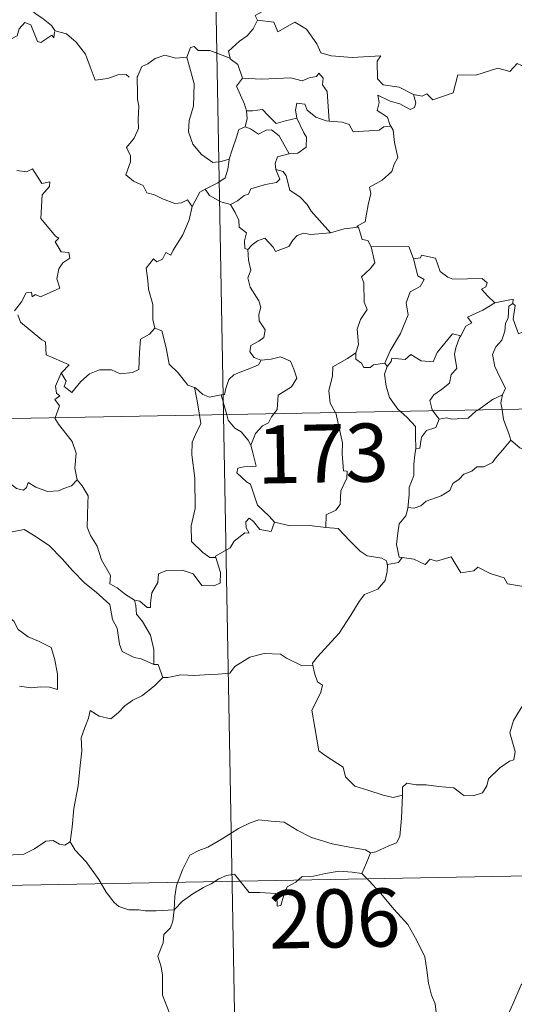
# Model space of a CAD drawing. Units: metres. Extents: x 628710 to 633219, y 4638991 to 4642043.
# Drawn here: x 629141 to 629205, y 4640976 to 4641103 of the extents above; entities that cross this region are included whole.
import ezdxf
from ezdxf.enums import TextEntityAlignment as Align

# ---------------------------------------------------------------- set-up
doc = ezdxf.new("R2010")
doc.units = ezdxf.units.M
doc.header["$MEASUREMENT"] = 0
doc.layers.add('Level 63', color=7, linetype='Continuous', lineweight=0)
doc.styles.add('Arial', font='ARIAL.TTF', dxfattribs={"height": 0.2})

msp = doc.modelspace()

# ---------------------------------------------------------------- linework, layer by layer
at = {"layer": 'Level 63', "linetype": 'Continuous', "lineweight": 0}
for points in [[(629163.35, 4641293.15), (629167.79, 4641052.26)], [(629149.99, 4641119.74), (629149.47, 4641118.9), (629148.66, 4641118.17), (629147.15, 4641117.48), (629146.25, 4641117.02), (629145.25, 4641116.4), (629144.92, 4641115.47), (629144.96, 4641114.23), (629145.36, 4641113.41), (629145.64, 4641112.65), (629146.17, 4641111.69), (629145.06, 4641110.78), (629144.36, 4641109.74), (629142.99, 4641108.64), (629142.09, 4641107.21), (629142.34, 4641105.93), (629142.94, 4641104.48), (629143.54, 4641104.02), (629144.51, 4641103.37), (629145.58, 4641102.48), (629146.01, 4641101.86)], [(629175.92, 4641106.51), (629175.72, 4641106.39), (629174.15, 4641105.04), (629171.89, 4641103.79), (629172.15, 4641103.18)], [(629145.97, 4641101.68), (629145.89, 4641100.92), (629145.62, 4641101.26), (629144.19, 4641100.31), (629143.75, 4641100.42), (629142.9, 4641102.59), (629142.13, 4641102.88), (629141.41, 4641102.07), (629141.14, 4641101.17), (629140.22, 4641100.67), (629139.5, 4641101.04), (629138.79, 4641100.88), (629137.69, 4641102.14), (629135.97, 4641103.2), (629135.24, 4641102.45), (629133.5, 4641100.78), (629131.99, 4641099.87), (629131.95, 4641098.82)], [(629172.15, 4641103.18), (629171.61, 4641102.05), (629170.83, 4641101.16), (629169.85, 4641100.48), (629168.41, 4641099.19), (629168.63, 4641098.27)], [(629172.15, 4641103.18), (629174.27, 4641102.94), (629174.78, 4641101.68), (629177, 4641102.91), (629178.48, 4641102.04), (629179.84, 4641100.11), (629180.35, 4641098.96), (629181.66, 4641098.56), (629184.4, 4641098.37), (629188.11, 4641098.6), (629187.64, 4641097.91), (629187.67, 4641095.63), (629188.38, 4641094.85), (629190.45, 4641094.54), (629192.31, 4641093.61)], [(629146.01, 4641101.86), (629146.04, 4641101.81), (629147.53, 4641101.43), (629148.78, 4641100.36), (629149.96, 4641098.81), (629150.59, 4641097.16), (629151.2, 4641095.42), (629152.84, 4641095.64), (629154.16, 4641096.12), (629155.2, 4641096.19), (629155.62, 4641095.84)], [(629168.63, 4641098.27), (629166.01, 4641099.25), (629164.51, 4641099.28), (629164, 4641099.77), (629163.5, 4641099.64), (629163.04, 4641098.41)], [(629192.31, 4641093.61), (629193.45, 4641093.38), (629194.02, 4641093.67), (629194.82, 4641092.91), (629197.41, 4641093.81), (629198.05, 4641096.14), (629200.34, 4641096.08), (629203.21, 4641096.97), (629204.73, 4641096.55), (629205.68, 4641097.61), (629206.83, 4641097.07), (629208.75, 4641097.79), (629209.9, 4641098.77), (629210.29, 4641099.61), (629211.5, 4641100.08)], [(629163.04, 4641098.41), (629161.64, 4641098.3), (629160.2, 4641098.66), (629158.97, 4641098.25), (629158, 4641097.53), (629157.23, 4641097.19), (629156.72, 4641096.02)], [(629163.04, 4641098.41), (629163.28, 4641097.62), (629163.99, 4641094.98), (629163.92, 4641092.07), (629163.36, 4641090.22), (629163.27, 4641088.76), (629163.82, 4641087.18), (629164.93, 4641085.84), (629166.39, 4641084.8), (629167.5, 4641084.96), (629168.53, 4641085.23)], [(629168.63, 4641098.27), (629168.65, 4641098.19), (629169.65, 4641097.46), (629170.23, 4641095.71)], [(629156.72, 4641096.02), (629156.64, 4641095.85), (629156.66, 4641093.67), (629156.67, 4641092.98), (629156.83, 4641092.1), (629156.76, 4641090.34), (629156.81, 4641089.2), (629156.27, 4641087.96), (629155.25, 4641086.76), (629155.77, 4641085.68), (629155.79, 4641084.88), (629155.18, 4641083.21), (629156.18, 4641082.42), (629157.42, 4641081.84), (629157.9, 4641080.91), (629158.88, 4641080.62), (629159.92, 4641080.13), (629161.48, 4641079.52), (629162.35, 4641079.59), (629163.13, 4641080), (629163.74, 4641079.12)], [(629170.23, 4641095.71), (629169.46, 4641094.67), (629170.5, 4641092.35), (629170.73, 4641091.47), (629170.75, 4641091.47)], [(629170.23, 4641095.71), (629172.7, 4641095.55), (629176.46, 4641095.75), (629177.92, 4641095.35), (629178.82, 4641095.75), (629179.77, 4641095.93), (629180.11, 4641096.35), (629180.65, 4641095.7), (629180.58, 4641094.84), (629181.18, 4641093.96), (629181.44, 4641090.16)], [(629192.31, 4641093.61), (629192.62, 4641092.52), (629192.42, 4641091.91), (629191.86, 4641091.66), (629190.53, 4641092.37), (629189.3, 4641092.71), (629187.7, 4641093.49), (629187.88, 4641092.56), (629187.62, 4641091.53), (629188.94, 4641090.67), (629189.26, 4641089.71), (629189.38, 4641089.5)], [(629181.44, 4641090.16), (629181.05, 4641090.19), (629179.69, 4641090.66), (629178.6, 4641091.55), (629178.29, 4641092.34), (629177.24, 4641092.49), (629177.08, 4641091.56), (629177.26, 4641090.56), (629177.26, 4641090.55)], [(629170.75, 4641091.47), (629170.83, 4641090.48), (629170.56, 4641089.42)], [(629170.75, 4641091.47), (629171.54, 4641091.48), (629172.8, 4641091.64), (629173.52, 4641090.92), (629174.58, 4641089.86), (629175.79, 4641090.19), (629177.26, 4641090.55)], [(629177.26, 4641090.55), (629178.16, 4641088.64), (629178.48, 4641088.07), (629178.45, 4641086.77), (629177.38, 4641086.02), (629176.27, 4641085.93)], [(629170.56, 4641089.42), (629169.74, 4641089.05), (629169.44, 4641088.09), (629168.89, 4641086.43), (629168.53, 4641085.23)], [(629170.56, 4641089.42), (629171.27, 4641089.15), (629172.31, 4641088.48), (629173.28, 4641089), (629173.98, 4641089.01), (629174.98, 4641088.24), (629176.27, 4641085.93)], [(629189.38, 4641089.5), (629188.5, 4641089.43), (629187.89, 4641088.98), (629184.54, 4641088.76), (629183.99, 4641089.73), (629183.1, 4641090), (629181.44, 4641090.16)], [(629189.38, 4641089.5), (629189.68, 4641089), (629189.85, 4641087.38), (629190.3, 4641085.47), (629189.8, 4641084.61), (629189.5, 4641083.67), (629188.26, 4641082.53), (629186.64, 4641081.64), (629186.82, 4641080.81), (629186.46, 4641079.33), (629186.24, 4641078.13), (629186.09, 4641077.16), (629185, 4641076.6), (629185.2, 4641076.45)], [(629176.27, 4641085.93), (629176.22, 4641085.92), (629174.74, 4641085.56), (629174.46, 4641084.67), (629174.52, 4641083.9)], [(629168.53, 4641085.23), (629168.5, 4641085.14), (629168.36, 4641083.96), (629168.01, 4641082.84), (629167.05, 4641082.18), (629165.42, 4641081.39)], [(629141.08, 4641083.8), (629142.34, 4641083.62), (629143.14, 4641084), (629144.35, 4641082.08), (629145.35, 4641082.32), (629145.3, 4641081.73), (629144.38, 4641080.62), (629144.18, 4641077.57), (629146.1, 4641075.32), (629146.52, 4641075.06), (629146.06, 4641074.56), (629146.84, 4641073.3), (629147.8, 4641073.21), (629147.96, 4641072.47), (629147.05, 4641071.87), (629146.52, 4641071.08), (629146.25, 4641069.81), (629146.64, 4641068.6), (629144.17, 4641067.49), (629143.52, 4641067.77), (629143.08, 4641067.49), (629143, 4641068.09), (629142.29, 4641068.01), (629141.7, 4641066.82), (629140.78, 4641065.65)], [(629174.52, 4641083.9), (629175.06, 4641082.67), (629174.62, 4641082.25), (629173.21, 4641081.97), (629171.33, 4641081.41), (629171.03, 4641080.71), (629170.44, 4641080.55), (629169.58, 4641079.88), (629168.7, 4641079.4)], [(629174.52, 4641083.9), (629175.5, 4641083.64), (629175.87, 4641083.11), (629176.35, 4641081.26), (629177.67, 4641080.32), (629178.6, 4641079.37), (629179.1, 4641078.55), (629181.58, 4641075.72)], [(629165.42, 4641081.39), (629164.71, 4641080.98), (629163.74, 4641079.12)], [(629165.42, 4641081.39), (629165.98, 4641080.57), (629167.44, 4641079.75), (629168.7, 4641079.4)], [(629163.74, 4641079.12), (629163.73, 4641079.12), (629163.35, 4641077.41), (629162.54, 4641075.46), (629161.27, 4641073.49), (629160.97, 4641072.83), (629160.35, 4641073.2), (629159.92, 4641072.35), (629159.18, 4641071.99), (629158.76, 4641072.38), (629157.78, 4641071.18), (629158.03, 4641069.58), (629158.12, 4641068.48), (629158.68, 4641066.47), (629158.68, 4641064.54), (629158.9, 4641063.43)], [(629168.7, 4641079.4), (629169.28, 4641078.35), (629169.78, 4641077.38), (629169.8, 4641076.45), (629170.75, 4641075.73), (629170.5, 4641074.68), (629170.55, 4641073.72), (629170.91, 4641073.59)], [(629181.58, 4641075.72), (629183.36, 4641076.24), (629185.2, 4641076.45)], [(629185.2, 4641076.45), (629185.67, 4641074.86), (629186.4, 4641074.76), (629186.86, 4641073.94)], [(629170.91, 4641073.59), (629171.48, 4641074.17), (629172.15, 4641074.69), (629173.1, 4641075.06), (629174.2, 4641073.9), (629174.48, 4641073.31), (629176.22, 4641073.95), (629176.75, 4641074.77), (629177.3, 4641075.4), (629178.09, 4641075.71), (629179.03, 4641075.54), (629181.58, 4641075.72)], [(629186.86, 4641073.94), (629187.3, 4641071.87), (629186.71, 4641071.07), (629185.61, 4641070.06), (629185.92, 4641069.26), (629185.95, 4641066.77), (629186.31, 4641065.83), (629185.48, 4641064.55), (629185.05, 4641063.3), (629185.2, 4641061.31), (629184.86, 4641060.26)], [(629186.86, 4641073.94), (629191.7, 4641073.96), (629192.32, 4641072.36)], [(629170.91, 4641073.59), (629171.01, 4641072.2), (629171.31, 4641070.93), (629170.92, 4641069.93), (629171.24, 4641068.71), (629172.33, 4641066.97), (629172.61, 4641066.12), (629172.34, 4641065.2), (629172.38, 4641064.37), (629173.18, 4641063.23), (629173, 4641062.23), (629172.36, 4641061.76), (629171.33, 4641061.17), (629171.19, 4641060.36), (629171.74, 4641059.66), (629172.59, 4641059.3), (629172.64, 4641059.3)], [(629192.32, 4641072.36), (629193.21, 4641072.49), (629193.34, 4641072.85), (629195.13, 4641072.46), (629195.74, 4641070.76), (629196.74, 4641069.99), (629197.38, 4641069.74), (629201.17, 4641069.83), (629201.84, 4641069.27), (629201.67, 4641068.78), (629201.11, 4641068.48), (629201.91, 4641067.54), (629202.8, 4641066.69)], [(629192.32, 4641072.36), (629192.85, 4641070.17), (629193.7, 4641069.7), (629193.18, 4641068.81), (629191.88, 4641068.11), (629191.36, 4641066.68), (629191.61, 4641065.16), (629190.63, 4641062.74), (629189.29, 4641060.49), (629188.6, 4641058.93)], [(629202.8, 4641066.69), (629201.24, 4641065.76), (629199.27, 4641064.83), (629199.84, 4641064.11), (629199.08, 4641063.68), (629198.4, 4641062.45)], [(629205.13, 4641066.6), (629204.63, 4641066.26), (629204.53, 4641064.76), (629204.17, 4641064.05), (629204.12, 4641063.05), (629203.71, 4641061.86), (629202.94, 4641061.03), (629202.52, 4641060.02), (629202.82, 4641058.48), (629203.51, 4641057.02), (629204.2, 4641055.67), (629203.8, 4641054.83)], [(629202.8, 4641066.69), (629205.18, 4641067.18), (629205.13, 4641066.6)], [(629209.46, 4641063.97), (629208.44, 4641063.45), (629207.04, 4641063.23), (629205.85, 4641062.7), (629205.18, 4641064.6), (629205.45, 4641066.36), (629205.13, 4641066.6)], [(629141.25, 4641065.14), (629141.57, 4641064.21), (629144.32, 4641061.93), (629144.8, 4641061.68), (629144.88, 4641060), (629147.86, 4641058.7), (629146.92, 4641057.69), (629146.78, 4641057.54)], [(629146.78, 4641057.54), (629146.84, 4641057.68), (629147.48, 4641056.58), (629147.21, 4641055.92), (629148.21, 4641055.14), (629149.38, 4641056.54), (629150.48, 4641057.53), (629151.76, 4641058.06), (629153.34, 4641058.04), (629154.44, 4641057.53), (629156.05, 4641057.71), (629156.83, 4641058.11), (629156.95, 4641060.28), (629157.08, 4641061.99), (629158.21, 4641062.66), (629158.9, 4641063.43)], [(629158.9, 4641063.43), (629159.8, 4641063.1), (629160.38, 4641060.89), (629160.78, 4641058.77), (629161.94, 4641057.65), (629163.18, 4641056.08), (629164.03, 4641055.77)], [(629188.9, 4641058.47), (629189.44, 4641059.12), (629189.53, 4641059.54), (629191.22, 4641059.37), (629191.98, 4641060.04), (629193.32, 4641059.22), (629194.84, 4641059.07), (629195.38, 4641060.29), (629197.33, 4641062.71), (629198.4, 4641062.45)], [(629198.4, 4641062.45), (629198.26, 4641062.21), (629197.76, 4641060.89), (629197.6, 4641060.08), (629197.9, 4641058.23), (629197.17, 4641057.43), (629196.94, 4641056.34), (629195.94, 4641055.5), (629194.93, 4641054.81), (629194.42, 4641054.1), (629194.72, 4641052.88), (629194.81, 4641052.76)], [(629184.86, 4641060.26), (629183.81, 4641059.52), (629181.9, 4641058.42), (629181.84, 4641057.28), (629181.38, 4641055.35), (629181.56, 4641053.74), (629182.26, 4641052.52)], [(629184.86, 4641060.26), (629184.88, 4641059.44), (629185.58, 4641058.92), (629185.88, 4641058.34), (629186.71, 4641058.35), (629187.14, 4641058.7), (629188.6, 4641058.93)], [(628991.26, 4641049), (629520.86, 4641058.77)], [(629172.64, 4641059.3), (629172.3, 4641058.7), (629171.2, 4641058.21), (629169.94, 4641057.73), (629169.13, 4641057.39), (629168.47, 4641056.81), (629168.08, 4641055.62), (629167.9, 4641054.86), (629167.5, 4641054.83)], [(629172.64, 4641059.3), (629173.94, 4641059.42), (629175.16, 4641059.72), (629176.41, 4641059.16), (629176.88, 4641058.12), (629177.27, 4641056.99), (629176.56, 4641055.84), (629174.83, 4641054.79), (629174.71, 4641052.91), (629174.27, 4641052.38)], [(629188.6, 4641058.93), (629188.9, 4641058.47)], [(629146.04, 4641051.86), (629146.6, 4641053.4), (629146.01, 4641054.23), (629146.64, 4641054.68), (629146.24, 4641055.04), (629146.08, 4641055.93), (629146.78, 4641057.54)], [(629188.9, 4641058.47), (629188.55, 4641057.51), (629188.78, 4641055.93), (629189.2, 4641054.49), (629190.3, 4641052.98), (629190.63, 4641052.68)], [(629164.03, 4641055.77), (629164.18, 4641055.72), (629165.12, 4641054.88), (629165.99, 4641054.52), (629167.5, 4641054.83)], [(629164.03, 4641055.77), (629164.38, 4641054.05), (629164.68, 4641052.2)], [(629167.5, 4641054.83), (629168.2, 4641052.26)], [(629200.62, 4641052.86), (629201.53, 4641053.48), (629202.52, 4641054.2), (629203.8, 4641054.83)], [(629203.8, 4641054.83), (629203.79, 4641054.82), (629203.6, 4641053.79), (629203.74, 4641052.92)], [(629174.27, 4641052.38), (629173.97, 4641052), (629173.58, 4641051.19), (629172.81, 4641050.82), (629171.91, 4641049.84), (629171.3, 4641048.33)], [(629182.26, 4641052.52), (629182.29, 4641052.48), (629183.13, 4641048.62), (629183.1, 4641047.21), (629183.26, 4641045.03), (629183.76, 4641044.99), (629183.72, 4641044.07), (629182.93, 4641042.43), (629182.86, 4641040.67), (629182.3, 4641039.95), (629181.05, 4641039.33), (629181.01, 4641037.69)], [(629190.63, 4641052.68), (629191.5, 4641051.88), (629192.56, 4641050.75), (629192.58, 4641049.52), (629192.63, 4641047.89)], [(629194.81, 4641052.76), (629195.64, 4641051.68)], [(629195.64, 4641051.68), (629196.55, 4641051.84), (629197.24, 4641051.69), (629199.36, 4641051.8), (629200.37, 4641052.7), (629200.62, 4641052.86)], [(629203.74, 4641052.92), (629203.92, 4641051.65), (629204.6, 4641049.85), (629204.86, 4641048.97)], [(629148.87, 4641043.86), (629148.61, 4641045.37), (629148.78, 4641047.3), (629148.23, 4641048.82), (629146.49, 4641051.04), (629146.02, 4641051.81), (629146.04, 4641051.86)], [(629164.68, 4641052.2), (629164.85, 4641051.12), (629164.19, 4641049.77), (629163.74, 4641048.73), (629163.71, 4641047.08), (629164.08, 4641044.08), (629164.12, 4641040.17), (629163.62, 4641037.9), (629163.67, 4641035.88), (629165.1, 4641034.46), (629166.03, 4641033.84), (629166.81, 4641033.82)], [(629167.79, 4641052.26), (629173.34, 4640751.14)], [(629168.2, 4641052.26), (629168.38, 4641051.57), (629169.23, 4641050.5), (629170.06, 4641050.05), (629170.98, 4641048.98), (629171.3, 4641048.33)], [(629195.64, 4641051.68), (629195.18, 4641050.6), (629193.97, 4641050.24), (629193.36, 4641049.34), (629193.11, 4641047.92), (629192.63, 4641047.89)], [(629127.59, 4641049.24), (629127.69, 4641049.06), (629128.83, 4641048.39), (629130.05, 4641047.96), (629131.29, 4641048.08), (629131.91, 4641047.52), (629132.2, 4641046.93), (629133.08, 4641046.97), (629134.16, 4641046.91), (629136.94, 4641045.7), (629139.28, 4641044.09), (629141.04, 4641042.72), (629141.98, 4641042.53), (629142.37, 4641042.87), (629142.57, 4641043.5), (629143.55, 4641042.9), (629145.07, 4641042.35), (629146.47, 4641042.42), (629147.17, 4641042.75), (629148.15, 4641043.07), (629148.87, 4641043.86)], [(629204.86, 4641048.97), (629203.82, 4641047.68), (629202.91, 4641046.64), (629202.53, 4641046.11), (629201.41, 4641045.51), (629200.49, 4641045.55), (629199.83, 4641044.95), (629198.79, 4641044.58), (629198.22, 4641043.92), (629197.39, 4641043.38), (629197.01, 4641042.48), (629195.9, 4641041.77), (629193.93, 4641041.11), (629193.26, 4641040.5), (629192.41, 4641040.18), (629191.6, 4641040.28), (629191.57, 4641040.15)], [(629204.86, 4641048.97), (629206.04, 4641048), (629207.19, 4641047.52)], [(629171.3, 4641048.33), (629171.58, 4641047.33), (629172.01, 4641045.63), (629171.54, 4641045.56), (629170.42, 4641045.51), (629169.65, 4641045.36), (629169.5, 4641044.76), (629170.74, 4641043.6), (629171.27, 4641043.28), (629172.17, 4641040.6), (629173.69, 4641039.18), (629174.35, 4641038.4)], [(629192.63, 4641047.89), (629192.5, 4641047.08), (629192.35, 4641045.87), (629192.36, 4641044.43), (629191.73, 4641042.88), (629191.77, 4641041.97), (629191.57, 4641040.15)], [(629156.29, 4641028.3), (629155.11, 4641029.07), (629154.07, 4641029.9), (629153.12, 4641030.44), (629153.19, 4641031.5), (629152.02, 4641033.51), (629151.48, 4641035.29), (629150.62, 4641036.65), (629150.18, 4641037.75), (629150.25, 4641040.85), (629150.3, 4641041.79), (629149.54, 4641043.08), (629148.87, 4641043.86)], [(629191.57, 4641040.15), (629191.34, 4641039.2), (629190.47, 4641038.17), (629190.29, 4641036.95), (629190.12, 4641035.51), (629190.46, 4641033.89), (629190.85, 4641033.82)], [(629174.35, 4641038.4), (629173.92, 4641037.2), (629172.46, 4641037.42), (629171.65, 4641038.47), (629171.08, 4641038.9), (629170.67, 4641038.42), (629170.72, 4641037.65), (629171.09, 4641036.96), (629170.52, 4641036.99), (629169.18, 4641035.92), (629168.66, 4641035.09), (629166.76, 4641033.98), (629166.81, 4641033.82)], [(629181.01, 4641037.69), (629178.88, 4641037.95), (629176.38, 4641037.91), (629174.35, 4641038.4)], [(629136.28, 4641034.57), (629136.85, 4641036.02), (629137.95, 4641036.26), (629138.91, 4641036.28), (629139.3, 4641036.87), (629140.73, 4641037.18), (629142.06, 4641037.45), (629143.25, 4641036.73), (629145.27, 4641035.38), (629146.95, 4641033.67), (629148.28, 4641032.13), (629149.87, 4641030.52), (629151.33, 4641029.36), (629153.12, 4641027.78), (629153.47, 4641025.82), (629154.06, 4641024.72), (629154.35, 4641022.66), (629154.71, 4641021.69), (629156.26, 4641020.93), (629157.17, 4641020.74), (629158.78, 4641020.01)], [(629181.01, 4641037.69), (629182.59, 4641037.55), (629184.09, 4641035.99), (629185.41, 4641034.66), (629186.33, 4641034.05), (629188.22, 4641033.73), (629188.82, 4641033.38), (629188.95, 4641032.76)], [(629136.28, 4641034.57), (629137.31, 4641033.09), (629136.86, 4641031.86), (629136.69, 4641030.82), (629136.94, 4641029.77), (629137.72, 4641029.12), (629138.46, 4641027.64), (629139.05, 4641026.94), (629140.73, 4641025.63), (629141.28, 4641024.55), (629142.58, 4641023.57), (629143.88, 4641023.04), (629145.53, 4641022.2), (629145.96, 4641020.78), (629146.37, 4641018.82), (629146.37, 4641016.79), (629145.31, 4641017.07), (629144.22, 4641017.13), (629142.94, 4641017.01), (629141.45, 4641017.24)], [(629166.81, 4641033.82), (629167.4, 4641031.89), (629167.34, 4641030.51), (629166.55, 4641030.18), (629164.97, 4641030.21), (629163.85, 4641031.7), (629162.46, 4641032.19), (629160.44, 4641032.13), (629159.37, 4641031.73), (629159.32, 4641030.61), (629158.54, 4641029.26), (629158.34, 4641027.96), (629158.37, 4641027.37), (629157.94, 4641027.36), (629157, 4641028.18), (629156.29, 4641028.3)], [(629190.85, 4641033.82), (629190.37, 4641033.18), (629188.96, 4641032.94), (629188.95, 4641032.76)], [(629190.85, 4641033.82), (629192.36, 4641033.6), (629193.83, 4641032.93), (629194.47, 4641033.6), (629195.3, 4641033.35), (629197.19, 4641033.91), (629198.43, 4641031.86), (629200.11, 4641032.12), (629200.61, 4641032.58), (629202.19, 4641031.75), (629204.01, 4641031.21), (629204.44, 4641030.42), (629206.51, 4641030.1), (629207.91, 4641030.64), (629208.74, 4641031.03), (629209.28, 4641030.13), (629209.23, 4641028.66)], [(629188.95, 4641032.76), (629188.92, 4641032.04), (629188.67, 4641030.87), (629187.72, 4641029.76), (629185.98, 4641029.06), (629185.3, 4641028.13), (629184.2, 4641026.4), (629182.7, 4641024.05), (629181.27, 4641022.45), (629179.91, 4641021.01), (629179.26, 4641020.18), (629179.31, 4641019.92)], [(629156.29, 4641028.3), (629156.45, 4641027.65), (629156.55, 4641026.52), (629157.31, 4641025.58), (629158.36, 4641023.81), (629158.8, 4641021.94), (629158.78, 4641020.01)], [(629159.96, 4641018.32), (629160.6, 4641018.34), (629162.27, 4641018.68), (629164.07, 4641018.61), (629165.91, 4641018.74), (629167.09, 4641018.77), (629168.58, 4641018.88), (629169.23, 4641019.77), (629171.2, 4641020.98), (629173.05, 4641021.44), (629175.14, 4641021.33), (629175.92, 4641020.83), (629177.85, 4641019.89), (629179.31, 4641019.92)], [(629158.78, 4641020.01), (629159.35, 4641020), (629159.96, 4641018.32)], [(629179.31, 4641019.92), (629179.53, 4641018.88), (629179.9, 4641017.78), (629180.55, 4641017.36), (629180.33, 4641016.46), (629179.89, 4641015.45), (629179.17, 4641014.11), (629179.58, 4641011.89), (629180.1, 4641008.88), (629181.03, 4641008.18), (629183.21, 4641006.78), (629183.55, 4641005.51), (629184.75, 4641004.33), (629186.4, 4641003.78), (629188.38, 4641003.15), (629189.67, 4641002.84), (629190.87, 4641003.16)], [(629159.96, 4641018.32), (629158.91, 4641017.29), (629157.96, 4641016.54), (629157.23, 4641015.99), (629156.08, 4641015.43), (629155.04, 4641014.7), (629154.22, 4641013.84), (629153.24, 4641013.02), (629151.71, 4641013.36), (629150.58, 4641014.08), (629150.37, 4641013.09), (629149.88, 4641011.87), (629149.4, 4641010.55), (629149.5, 4641008.86), (629149.26, 4641006.98), (629149.03, 4641004.36), (629148.47, 4641001.44), (629148.24, 4640999.01), (629147.99, 4640997.12)], [(629190.87, 4641003.16), (629190.9, 4641004.17), (629191.45, 4641004.71), (629192.64, 4641004.48), (629193.94, 4641004.47), (629195.55, 4641004.28), (629197.5, 4641004.11), (629198.8, 4641003.11), (629200.03, 4641003.08), (629201.22, 4641003.46), (629201.79, 4641004.36), (629202.01, 4641005.26), (629203.44, 4641006.68), (629204.69, 4641007.56), (629205.27, 4641007.73), (629205.42, 4641008.77), (629204.73, 4641011.19), (629205.24, 4641012.8), (629206.15, 4641014.32), (629207.72, 4641016.71), (629208.46, 4641017.16), (629210.02, 4641016.41)], [(629186.76, 4640995.72), (629187.43, 4640995.83), (629189.11, 4640996.6), (629190.12, 4640997), (629190.54, 4640997.83), (629190.78, 4641000.18), (629190.87, 4641003.16)], [(629161.4, 4640988.35), (629161.49, 4640990.09), (629161.72, 4640991.48), (629162.48, 4640993.5), (629163.42, 4640995.42), (629164.61, 4640996.02), (629165.76, 4640996.45), (629167.63, 4640997.51), (629169.71, 4640998.86), (629171.23, 4640999.58), (629172.34, 4640999.95), (629173.95, 4640999.78), (629175.61, 4640999.66), (629177.28, 4640998.64), (629179.15, 4640997.68), (629181.82, 4640996.86), (629184.03, 4640996.45), (629186.1, 4640996.08), (629186.76, 4640995.72)], [(629137.98, 4640998.64), (629138.2, 4640998.3), (629138.23, 4640996.79), (629138.8, 4640995.62), (629139.94, 4640995.39), (629142.01, 4640995.54), (629143.39, 4640996.22), (629144.84, 4640997.2), (629145.8, 4640997.32), (629146.61, 4640996.84), (629147.3, 4640996.69), (629147.99, 4640997.12)], [(628992.37, 4640988.78), (629433.7, 4640996.92)], [(629147.99, 4640997.12), (629148.64, 4640996.07), (629150.06, 4640994.53), (629151.7, 4640992.27), (629152.62, 4640990.63), (629153.66, 4640989.3), (629154.27, 4640988.76), (629155.55, 4640988.34), (629156.83, 4640988.36), (629157.68, 4640988.22), (629159.1, 4640988.23), (629161.4, 4640988.35)], [(629186.76, 4640995.72), (629186.25, 4640994.41), (629185.66, 4640993.03)], [(629161.4, 4640988.35), (629162.51, 4640989.46), (629163.81, 4640990.42), (629165.18, 4640991.23), (629166.2, 4640991.72), (629167.19, 4640992.37), (629168.18, 4640992.79), (629169.2, 4640992.96), (629169.89, 4640992.08), (629171.09, 4640990.58), (629172.49, 4640990.59), (629174.54, 4640990.46), (629174.68, 4640990.12), (629174.72, 4640988.84), (629175.2, 4640988.9), (629175.57, 4640990.25), (629176, 4640991.3), (629177.14, 4640991.92), (629177.94, 4640992.66), (629179, 4640992.59), (629180.94, 4640993.06), (629182.71, 4640993.33), (629184.41, 4640993.19), (629185.66, 4640993.03)], [(629185.66, 4640993.03), (629186.56, 4640992.13), (629188.04, 4640990.51), (629189.81, 4640988.41), (629191.59, 4640986.44), (629192.75, 4640984.39), (629193.76, 4640982.3), (629194.03, 4640980.57), (629194.25, 4640978.87), (629194.64, 4640977.35), (629195.11, 4640976.23), (629195.23, 4640975.12), (629194.7, 4640974.16)], [(629230.77, 4640992.15), (629228.81, 4640991.04), (629226.48, 4640989.72), (629224.27, 4640988.98), (629222.35, 4640987.49), (629220.87, 4640986.99), (629219.46, 4640986.24), (629216.24, 4640984.83), (629213.38, 4640983.62), (629209.52, 4640982.09), (629208.31, 4640981.48), (629207.37, 4640979.84), (629206.2, 4640978.65), (629205.14, 4640976.18), (629204.28, 4640974.28), (629202.77, 4640971.75), (629202.81, 4640970.59), (629201.05, 4640969.02)], [(629161.48, 4640971.98), (629161.54, 4640972.86), (629160.79, 4640975.03), (629159.92, 4640977.34), (629159.91, 4640979.9), (629159.73, 4640981), (629159.29, 4640982.39), (629159.74, 4640983.44), (629160.01, 4640984.11), (629160.07, 4640985.16), (629160.93, 4640986.04), (629161.26, 4640986.9), (629161.4, 4640988.35)]]:
    msp.add_lwpolyline(points, dxfattribs=at)

# ---------------------------------------------------------------- texts
at = {"layer": 'Level 63', "linetype": 'Continuous', "lineweight": 13, "style": 'Arial'}
for s, p in [('173', (629180.62, 4641047.26)), ('206', (629182.12, 4640987.24))]:
    msp.add_text(s, height=7.5, rotation=1.0568, dxfattribs=at).set_placement(p, align=Align.MIDDLE_CENTER)

doc.saveas('drawing.dxf')
